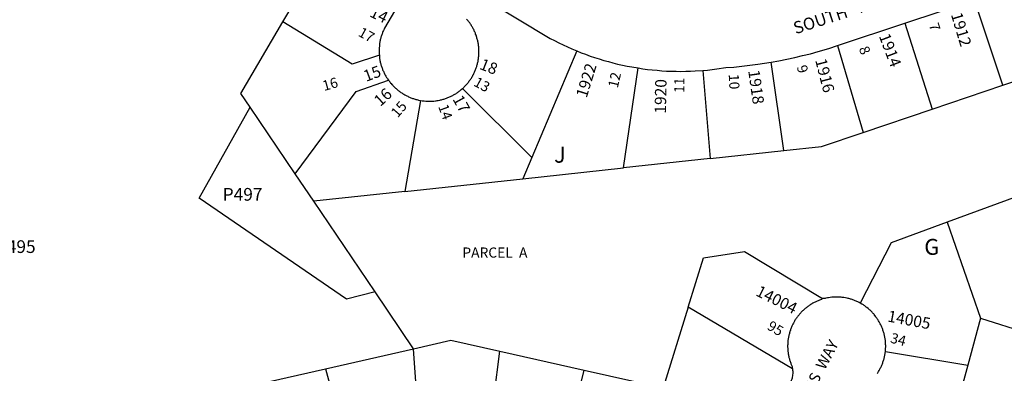
# Model space of a CAD drawing. Units: inches. Extents: x 1255721 to 1261802, y 509298 to 513484.
# Drawn here: x 1259665 to 1260767, y 511214 to 511610 of the extents above; entities that cross this region are included whole.
import ezdxf

# ---------------------------------------------------------------- set-up
doc = ezdxf.new("R2010")
doc.units = ezdxf.units.IN
doc.header["$MEASUREMENT"] = 0
for name, color, linetype in [('Addresses', 5, 'Continuous'), ('Lot-Block-Parcel Text', 6, 'Continuous'), ('Parcel Boundaries', 7, 'Continuous'), ('Street Names', 7, 'Continuous'), ('Street ROW', 5, 'Continuous')]:
    doc.layers.add(name, color=color, linetype=linetype)
doc.styles.add('Arial', font='txt')

msp = doc.modelspace()

# ---------------------------------------------------------------- linework, layer by layer
at = {"layer": 'Parcel Boundaries'}
for p, q in [((1259960, 511607.5), (1260001.4, 511677.9)), ((1260765.9, 511536.8), (1260733.9, 511632.2)), ((1260656, 511606.1), (1260686.6, 511510)), ((1260580.5, 511580.9), (1260609.5, 511483.9)), ((1260288.9, 511575), (1260238.4, 511455.7)), ((1260341.1, 511444.2), (1260357.5, 511555.9)), ((1260520.5, 511463.6), (1260506.4, 511562.4)), ((1260765.9, 511536.8), (1260841.3, 511562.4)), ((1260429.9, 511553.1), (1260438.1, 511454.6)), ((1260686.6, 511510), (1260765.9, 511536.8)), ((1260160.9, 511532.8), (1260238.4, 511455.7)), ((1259973.7, 511437.6), (1259923.3, 511512.1)), ((1260114.1, 511519.6), (1260096.5, 511417.7)), ((1260609.5, 511483.9), (1260686.6, 511510)), ((1260438.1, 511454.6), (1260520.5, 511463.6)), ((1260238.4, 511455.7), (1260228.4, 511431.9)), ((1260438.1, 511454.6), (1260341.1, 511444.2)), ((1259994.6, 511406.7), (1259973.7, 511437.6)), ((1260228.4, 511431.9), (1260341.1, 511444.2)), ((1260096.5, 511417.7), (1260228.4, 511431.9)), ((1260096.5, 511417.7), (1259994.6, 511406.7)), ((1260063.2, 511305.4), (1259994.6, 511406.7)), ((1260781.8, 511412), (1260703.5, 511383.4)), ((1260703.5, 511383.4), (1260740.7, 511276.1)), ((1260106.3, 511241.8), (1260063.2, 511305.4)), ((1260413.5, 511288.1), (1260385.4, 511197.8)), ((1260530.4, 511219.2), (1260413.5, 511288.1)), ((1260740.7, 511276.1), (1260726.4, 511223.2)), ((1260740.7, 511276.1), (1260846.1, 511242.1)), ((1260007.8, 511219.3), (1260106.3, 511241.8)), ((1260115, 511116.8), (1260106.3, 511241.8)), ((1260187.8, 511116.1), (1260202.6, 511239)), ((1260202.6, 511239), (1260297.1, 511217.7)), ((1260634.3, 511238.8), (1260726.4, 511223.2)), ((1259913.5, 511197.8), (1260007.8, 511219.3)), ((1260007.8, 511219.3), (1260038.3, 511105.5)), ((1260268.4, 511102.6), (1260297.1, 511217.7)), ((1260297.1, 511217.7), (1260385.4, 511197.8)), ((1260726.4, 511223.2), (1260717.5, 511190.5))]:
    msp.add_line(p, q, dxfattribs=at)
for points in [[(1259923.3, 511512.1), (1259913, 511527.3), (1259960, 511607.5)], [(1260067.9, 511570.1), (1260037.6, 511560.2), (1259960, 511607.5)], [(1259973.7, 511437.6), (1260041.9, 511529.6), (1260078.1, 511542.2)], [(1260063.2, 511305.4), (1260031.1, 511297.3), (1259866.1, 511410.4), (1259923.3, 511512.1)], [(1260520.5, 511463.6), (1260562.7, 511468.1), (1260609.5, 511483.9)], [(1260703.5, 511383.4), (1260640.8, 511360.4), (1260605.9, 511292.9)], [(1260413.5, 511288.1), (1260430.7, 511343.6), (1260476.5, 511350.5), (1260563.9, 511297.8)], [(1260106.3, 511241.8), (1260148, 511251.3), (1260202.6, 511239)]]:
    msp.add_lwpolyline(points, dxfattribs=at)
at = {"layer": 'Street ROW'}
for p, q in [((1260656, 511606.1), (1260733.9, 511632.2)), ((1260580.5, 511580.9), (1260656, 511606.1))]:
    msp.add_line(p, q, dxfattribs=at)
for points in [[(1260185.8, 511633.3), (1260259.2, 511589), (1260264, 511586.5), (1260268.7, 511584.1), (1260273.6, 511581.8), (1260278.4, 511579.5), (1260283.4, 511577.3), (1260288.9, 511575)], [(1260088.7, 511625.8), (1260073.8, 511600.3), (1260073.2, 511599.4), (1260072.9, 511598.5), (1260072.5, 511597.7), (1260072, 511596.8), (1260071.6, 511595.8), (1260071.4, 511594.9), (1260071, 511594), (1260070.6, 511593.1), (1260070.4, 511592.2), (1260070, 511591.2), (1260069.7, 511590.3), (1260069.5, 511589.3), (1260069.3, 511588.4), (1260069, 511587.4), (1260068.9, 511586.5), (1260068.6, 511585.5), (1260068.5, 511584.6), (1260068.2, 511583.6), (1260068.1, 511582.6), (1260068, 511581.7), (1260067.9, 511580.7), (1260067.9, 511579.7), (1260067.7, 511578.7), (1260067.7, 511577.7), (1260067.6, 511576.8), (1260067.6, 511575.8), (1260067.6, 511574.8), (1260067.6, 511573.8), (1260067.6, 511572.8), (1260067.7, 511571.8), (1260067.9, 511570.1)], [(1260160.9, 511532.8), (1260161.6, 511533.5), (1260162.4, 511534.1), (1260163, 511534.8), (1260163.6, 511535.5), (1260164.4, 511536.2), (1260165, 511536.9), (1260165.6, 511537.6), (1260166.2, 511538.3), (1260166.9, 511539.1), (1260167.5, 511539.8), (1260168.1, 511540.6), (1260168.6, 511541.4), (1260169.2, 511542.2), (1260169.8, 511543), (1260170.4, 511543.8), (1260170.9, 511544.6), (1260171.4, 511545.4), (1260171.9, 511546.2), (1260172.4, 511547.1), (1260172.7, 511547.9), (1260173.3, 511548.8), (1260173.6, 511549.6), (1260174.1, 511550.5), (1260174.5, 511551.4), (1260174.9, 511552.3), (1260175.3, 511553.2), (1260175.6, 511554.1), (1260176, 511555), (1260176.3, 511555.9), (1260176.6, 511556.8), (1260176.9, 511557.7), (1260177.1, 511558.6), (1260177.5, 511559.6), (1260177.8, 511560.5), (1260177.9, 511561.4), (1260178.1, 511562.4), (1260178.4, 511563.3), (1260178.5, 511564.3), (1260178.6, 511565.2), (1260178.9, 511566.2), (1260179, 511567.2), (1260179, 511568.1), (1260179.1, 511569.1), (1260179.3, 511570), (1260179.3, 511571), (1260179.4, 511572), (1260179.4, 511572.9), (1260179.4, 511573.9), (1260179.4, 511574.8), (1260179.4, 511575.8), (1260179.4, 511576.8), (1260179.3, 511577.7), (1260179.3, 511578.7), (1260179.1, 511579.7), (1260179, 511580.6), (1260178.9, 511581.6), (1260178.7, 511582.6), (1260178.6, 511583.5), (1260178.4, 511584.5), (1260178.3, 511585.4), (1260178, 511586.3), (1260177.8, 511587.3), (1260177.5, 511588.2), (1260177.2, 511589.2), (1260177, 511590.1), (1260176.8, 511591), (1260176.5, 511591.9), (1260176.1, 511592.8), (1260175.7, 511593.8), (1260175.5, 511594.7), (1260175.1, 511595.5), (1260174.8, 511596.4), (1260174.2, 511597.3), (1260173.9, 511598.2), (1260173.5, 511599.1), (1260173, 511599.9), (1260172.5, 511600.8), (1260172.1, 511601.6), (1260171.6, 511602.4), (1260171.1, 511603.2), (1260170.6, 511604.1), (1260170, 511604.9), (1260169.5, 511605.7), (1260169, 511606.5), (1260168.4, 511607.3), (1260167.7, 511608), (1260167.2, 511608.8), (1260166.6, 511609.5), (1260165.6, 511610.6)], [(1260506.4, 511562.4), (1260515.1, 511564), (1260524, 511565.7), (1260532.8, 511567.6), (1260541.5, 511569.7), (1260550.3, 511571.8), (1260558.9, 511574.2), (1260571, 511577.7), (1260580.5, 511580.9)], [(1260067.9, 511570.1), (1260067.9, 511569.2), (1260068, 511568.2), (1260068.1, 511567.2), (1260068.2, 511566.3), (1260068.5, 511565.3), (1260068.6, 511564.3), (1260068.9, 511563.3), (1260069, 511562.4), (1260069.3, 511561.4), (1260069.5, 511560.5), (1260069.7, 511559.6), (1260070, 511558.6), (1260070.4, 511557.7), (1260070.6, 511556.7), (1260071, 511555.8), (1260071.4, 511554.9), (1260071.6, 511554), (1260072, 511553.1), (1260072.4, 511552.2), (1260072.9, 511551.3), (1260073.2, 511550.4), (1260073.8, 511549.5), (1260074.1, 511548.7), (1260074.6, 511547.8), (1260075.1, 511546.9), (1260075.6, 511546.1), (1260076.1, 511545.2), (1260076.6, 511544.4), (1260077.1, 511543.6), (1260078.1, 511542.2)], [(1260288.9, 511575), (1260293.8, 511573), (1260298.7, 511571.2), (1260303.9, 511569.3), (1260308.9, 511567.6), (1260314, 511566), (1260319.1, 511564.4), (1260324.3, 511563), (1260329.4, 511561.6), (1260334.6, 511560.3), (1260339.9, 511559.2), (1260345.1, 511558.1), (1260350.4, 511557.1), (1260357.5, 511555.9)], [(1260357.5, 511555.9), (1260362.8, 511555.1), (1260368, 511554.4), (1260373.4, 511553.8), (1260378.8, 511553.3), (1260384, 511552.9), (1260389.4, 511552.5), (1260394.8, 511552.3), (1260400.1, 511552.2), (1260405.4, 511552.1), (1260410.8, 511552.2), (1260416.1, 511552.3), (1260421.5, 511552.6), (1260429.9, 511553.1)], [(1260429.9, 511553.1), (1260435.1, 511553.6), (1260440.4, 511554.2), (1260445.6, 511554.8), (1260455.8, 511556.3), (1260464.6, 511557), (1260473.6, 511557.9), (1260482.5, 511558.9), (1260491.4, 511560.1), (1260506.4, 511562.4)], [(1260078.1, 511542.2), (1260078.8, 511541.4), (1260079.2, 511540.7), (1260079.9, 511539.9), (1260080.5, 511539.1), (1260081.1, 511538.4), (1260081.8, 511537.6), (1260082.5, 511536.9), (1260083.1, 511536.2), (1260083.7, 511535.5), (1260084.5, 511534.8), (1260085.2, 511534.1), (1260085.9, 511533.4), (1260086.6, 511532.8), (1260087.4, 511532.1), (1260088.1, 511531.5), (1260088.9, 511530.9), (1260089.6, 511530.3), (1260090.5, 511529.7), (1260091.3, 511529.1), (1260092, 511528.6), (1260092.9, 511528), (1260093.7, 511527.5), (1260094.5, 511527), (1260095.4, 511526.5), (1260096.3, 511526), (1260097.1, 511525.5), (1260098.7, 511524.6), (1260099.8, 511524.2), (1260100.6, 511523.8), (1260101.5, 511523.3), (1260102.4, 511523), (1260103.2, 511522.6), (1260104.3, 511522.3), (1260105.1, 511521.9), (1260106, 511521.6), (1260107, 511521.3), (1260107.9, 511521), (1260108.9, 511520.8), (1260109.9, 511520.5), (1260110.8, 511520.2), (1260111.7, 511520), (1260114.1, 511519.6)], [(1260114.1, 511519.6), (1260116, 511519.3), (1260117, 511519.2), (1260118, 511519), (1260119.9, 511518.9), (1260120.9, 511518.8), (1260121.9, 511518.8), (1260122.9, 511518.7), (1260123.9, 511518.7), (1260125.7, 511518.8), (1260126.8, 511518.8), (1260127.7, 511518.8), (1260128.8, 511518.9), (1260130.6, 511519.1), (1260131.6, 511519.3), (1260132.6, 511519.4), (1260133.6, 511519.6), (1260135.5, 511519.9), (1260136.4, 511520.2), (1260137.4, 511520.4), (1260138.3, 511520.6), (1260139.3, 511520.9), (1260140.1, 511521.2), (1260141.1, 511521.4), (1260142, 511521.7), (1260142.9, 511522.1), (1260143.9, 511522.4), (1260144.7, 511522.8), (1260145.6, 511523.1), (1260146.5, 511523.5), (1260147.4, 511523.9), (1260148.2, 511524.3), (1260149.1, 511524.7), (1260150, 511525.2), (1260150.9, 511525.7), (1260152.5, 511526.6), (1260153.4, 511527.1), (1260154.1, 511527.7), (1260155, 511528.2), (1260155.8, 511528.7), (1260156.5, 511529.3), (1260157.3, 511529.9), (1260158.1, 511530.4), (1260158.9, 511531.1), (1260159.6, 511531.7), (1260160.9, 511532.8)], [(1260563.9, 511297.8), (1260562.6, 511296.8), (1260561.8, 511296.5), (1260560.7, 511296.2), (1260559.9, 511295.8), (1260559, 511295.5), (1260558.1, 511295.1), (1260557.2, 511294.7), (1260556.4, 511294.3), (1260555.5, 511293.9), (1260554.6, 511293.5), (1260553, 511292.6), (1260552.1, 511292.1), (1260551.4, 511291.6), (1260550.5, 511291.1), (1260549.7, 511290.6), (1260548.9, 511290), (1260548.1, 511289.5), (1260547.4, 511288.9), (1260546.6, 511288.4), (1260545.9, 511287.8), (1260545.1, 511287.2), (1260544.4, 511286.6), (1260543.6, 511285.9), (1260542.9, 511285.3), (1260542.3, 511284.7), (1260541.5, 511284), (1260540.9, 511283.3), (1260540.1, 511282.6), (1260539.5, 511281.9), (1260538.9, 511281.2), (1260538.2, 511280.5), (1260537.6, 511279.8), (1260537, 511279), (1260536.4, 511278.3), (1260535.9, 511277.5), (1260535.2, 511276.8), (1260534.8, 511276), (1260534.1, 511275.2), (1260533.6, 511274.4), (1260533.1, 511273.6), (1260532.6, 511272.7), (1260532.1, 511271.9), (1260531.8, 511271.1), (1260531.3, 511270.3), (1260530.7, 511269.4), (1260530.4, 511268.5), (1260530, 511267.7), (1260529.6, 511266.8), (1260529.3, 511265.9), (1260528.9, 511265), (1260528.5, 511264.1), (1260528.1, 511263.2), (1260527.9, 511262.3), (1260527.5, 511261.4), (1260527.2, 511260.5), (1260527, 511259.6), (1260526.8, 511258.7), (1260526.5, 511257.8), (1260526.3, 511256.8), (1260526.1, 511255.9), (1260525.9, 511254.9), (1260525.7, 511254), (1260525.6, 511253.1), (1260525.4, 511252.1), (1260525.2, 511251.2), (1260525.2, 511250.2), (1260525.1, 511249.3), (1260525, 511248.3), (1260525, 511247.3), (1260525, 511246.4), (1260524.9, 511245.4), (1260524.9, 511244.5), (1260524.9, 511243.5), (1260525, 511242.6), (1260525, 511241.6), (1260525.1, 511240.6), (1260525.1, 511239.7), (1260525.2, 511238.7), (1260525.4, 511237.8), (1260525.5, 511236.8), (1260525.6, 511235.9), (1260525.7, 511234.9), (1260526, 511234), (1260526.1, 511233.1), (1260526.4, 511232.1), (1260526.6, 511231.2), (1260526.9, 511230.3), (1260527.1, 511229.3), (1260527.4, 511228.4), (1260527.6, 511227.5), (1260528, 511226.6), (1260528.3, 511225.7), (1260528.6, 511224.8), (1260529, 511223.9), (1260529.5, 511222.7), (1260529.8, 511221.7), (1260530.1, 511220.5), (1260530.4, 511219.2)], [(1260605.9, 511292.9), (1260605, 511293.4), (1260604.1, 511293.8), (1260603.3, 511294.3), (1260602.4, 511294.7), (1260601.5, 511295), (1260600.6, 511295.4), (1260599.7, 511295.8), (1260598.9, 511296.1), (1260598, 511296.4), (1260597.1, 511296.7), (1260596.1, 511297.1), (1260595.3, 511297.3), (1260594.4, 511297.6), (1260593.4, 511297.8), (1260592.5, 511298.1), (1260591.5, 511298.3), (1260589.6, 511298.7), (1260587.8, 511299), (1260585.9, 511299.2), (1260584.9, 511299.3), (1260583, 511299.5), (1260581.1, 511299.5), (1260580.1, 511299.6), (1260578.3, 511299.5), (1260577.2, 511299.5), (1260575.4, 511299.4), (1260574.4, 511299.3), (1260572.5, 511299.1), (1260570.6, 511298.8), (1260569.6, 511298.6), (1260567.8, 511298.2), (1260566.9, 511298), (1260566, 511297.8), (1260563.9, 511297.8)], [(1260634.3, 511238.8), (1260634.4, 511239.8), (1260634.5, 511240.7), (1260634.5, 511241.7), (1260634.5, 511242.6), (1260634.6, 511243.6), (1260634.6, 511244.5), (1260634.6, 511245.5), (1260634.5, 511246.4), (1260634.5, 511247.4), (1260634.5, 511248.4), (1260634.4, 511249.3), (1260634.3, 511250.3), (1260634.3, 511251.2), (1260634.1, 511252.2), (1260633.9, 511253.1), (1260633.8, 511254.1), (1260633.6, 511255), (1260633.4, 511255.9), (1260633.2, 511256.9), (1260633, 511257.8), (1260632.8, 511258.8), (1260632.5, 511259.7), (1260632.3, 511260.6), (1260631.9, 511261.5), (1260631.6, 511262.4), (1260631.4, 511263.3), (1260631, 511264.2), (1260630.6, 511265.1), (1260630.2, 511266), (1260629.9, 511266.9), (1260629.5, 511267.7), (1260629.1, 511268.6), (1260628.6, 511269.5), (1260628.2, 511270.3), (1260627.8, 511271.2), (1260627.3, 511272), (1260626.7, 511272.8), (1260626.3, 511273.7), (1260625.8, 511274.5), (1260625.2, 511275.3), (1260624.8, 511276.1), (1260624.1, 511276.8), (1260623.6, 511277.6), (1260623, 511278.4), (1260622.4, 511279.1), (1260621.9, 511279.9), (1260621.2, 511280.6), (1260620.5, 511281.3), (1260619.9, 511282), (1260619.3, 511282.7), (1260618.6, 511283.4), (1260617.9, 511284.1), (1260617.2, 511284.8), (1260616.5, 511285.4), (1260615.7, 511286), (1260615, 511286.7), (1260613.6, 511287.9), (1260612.9, 511288.4), (1260612, 511289), (1260611.3, 511289.6), (1260610.5, 511290.1), (1260609.6, 511290.7), (1260608.9, 511291.2), (1260608, 511291.7), (1260605.9, 511292.9)], [(1260625.2, 511214), (1260625.8, 511214.8), (1260626.3, 511215.6), (1260626.7, 511216.4), (1260627.3, 511217.3), (1260627.8, 511218.1), (1260628.2, 511218.9), (1260628.6, 511219.8), (1260629, 511220.6), (1260629.5, 511221.5), (1260629.9, 511222.4), (1260630.2, 511223.2), (1260630.6, 511224.2), (1260631, 511225), (1260631.3, 511225.9), (1260631.6, 511226.8), (1260631.9, 511227.7), (1260632.3, 511228.7), (1260632.5, 511229.6), (1260632.8, 511230.5), (1260633, 511231.4), (1260633.2, 511232.4), (1260633.4, 511233.3), (1260633.6, 511234.2), (1260633.8, 511235.2), (1260633.9, 511236.1), (1260634, 511237.1), (1260634.3, 511238.8)], [(1260530.4, 511219.2), (1260530.5, 511217.8), (1260530.6, 511216.5), (1260530.6, 511215.2), (1260530.6, 511213.9), (1260530.5, 511212.6), (1260530.4, 511211.3), (1260530.1, 511210), (1260529.9, 511208.7), (1260529.5, 511207.5), (1260529, 511206.3), (1260528.5, 511205.1), (1260528, 511203.9), (1260492.4, 511137.9)]]:
    msp.add_lwpolyline(points, dxfattribs=at)

# ---------------------------------------------------------------- texts
at = {"layer": 'Addresses', "color": 18, "true_color": 0x000000, "style": 'Arial'}
for s, rotation, p in [('14', -25.8601, (1260056.1, 511614)), ('1912', -73.3009, (1260707.5, 511615.8)), ('1914', -69.1457, (1260626.8, 511591.7)), ('15', 20.5598, (1260053, 511540.3)), ('18', -21.318, (1260179.1, 511555.1)), ('1922', 72.8974, (1260299.9, 511521.7)), ('1916', -75.5981, (1260555.6, 511564.7)), ('1918', -81.9756, (1260480.7, 511552.9)), ('1920', 88.8907, (1260388.7, 511504.7)), ('16', 42.5552, (1260069, 511512.1)), ('17', -60.9897, (1260149.5, 511521.2)), ('14004', -26.5652, (1260488.2, 511301.8)), ('14005', -10.6288, (1260635.9, 511272.3))]:
    msp.add_text(s, height=12.78, rotation=rotation, dxfattribs=at).set_placement(p)
at = {"layer": 'Lot-Block-Parcel Text', "color": 14, "true_color": 0xa80000, "style": 'Arial'}
for s, height, rotation, p in [('17', 11.36, -28.7922, (1260043.3, 511592.3)), ('7', 11.4, -72.003, (1260682.7, 511604.2)), ('8', 11.4, -68.0111, (1260604.3, 511577.6)), ('9', 11.4, -73.4288, (1260534.9, 511557.2)), ('16', 11.36, 15.9818, (1260006.1, 511530.1)), ('13', 11.36, -28.7009, (1260172.5, 511536.6)), ('12', 11.36, 77.0003, (1260334.7, 511532.8)), ('10', 11.36, -87.0485, (1260458.9, 511548.9)), ('11', 11.36, 89.2698, (1260409.2, 511527.9)), ('15', 11.36, 49.3748, (1260088.4, 511499.5)), ('14', 11.36, -70.05, (1260133.6, 511512.9)), ('95', 11.36, -31.0134, (1260501, 511264.1)), ('34', 11.36, -14.6012, (1260639, 511248.8))]:
    msp.add_text(s, height=height, rotation=rotation, dxfattribs=at).set_placement(p)
for s, height, p in [('J', 17.8, (1260263.5, 511449.9)), ('P497', 14.2, (1259892.6, 511407.4)), ('P495', 14.2, (1259638.7, 511348.9)), ('G', 17.8, (1260677.8, 511346.8)), ('PARCEL  A', 11.36, (1260160.8, 511343.7))]:
    msp.add_text(s, height=height, dxfattribs=at).set_placement(p)
at = {"layer": 'Street Names', "color": 18, "true_color": 0x000000, "style": 'Arial'}
for s, height, rotation, p in [('SOUTH   FALLSMEAD   WAY', 13.559, 18.006, (1260533.9, 511593.6)), ('NORTH  COMMONS  WAY', 12.326, 62.0046, (1260492.4, 511077.9))]:
    msp.add_text(s, height=height, rotation=rotation, dxfattribs=at).set_placement(p)

doc.saveas('drawing.dxf')
